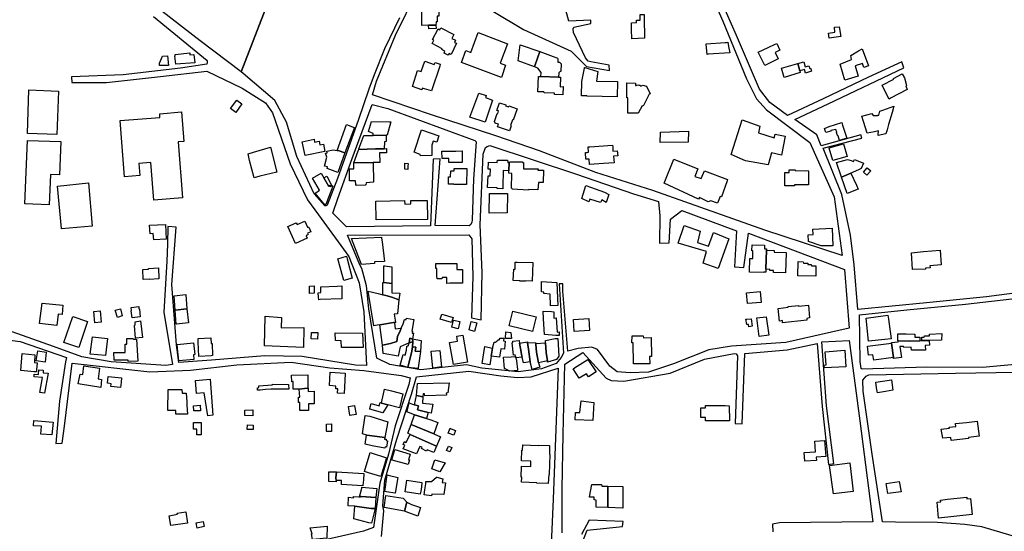
# Model space of a CAD drawing. Units: inches. Extents: x 299328 to 308743, y 4229858 to 4240392.
# Drawn here: x 303703 to 304359, y 4233077 to 4233418 of the extents above; entities that cross this region are included whole.
import ezdxf

# ---------------------------------------------------------------- set-up
doc = ezdxf.new("R2010")
doc.units = ezdxf.units.IN
doc.header["$MEASUREMENT"] = 0
doc.layers.add('block', color=7, linetype='Continuous')
doc.layers.add('build', color=12, linetype='Continuous')

msp = doc.modelspace()

# ---------------------------------------------------------------- linework, layer by layer
at = {"layer": 'block'}
for points in [[(303873.03, 4233442.45), (303850.05, 4233383.13), (303822.71, 4233403.68), (303797.18, 4233423.39)], [(303955.57, 4233418.98), (303945.63, 4233398.47), (303938.8, 4233381.14), (303935.14, 4233371.49), (303928.22, 4233351.2), (303914.16, 4233311.9), (303907.34, 4233294.13), (303906.56, 4233293.66), (303905.91, 4233293.72), (303898.81, 4233301.8), (303887.14, 4233326.59), (303880.39, 4233349.46), (303872.59, 4233363.9), (303851.49, 4233382.04), (303850.05, 4233383.13), (303873.03, 4233442.45)], [(304162.97, 4233435.33), (304171.03, 4233416.75), (304186.85, 4233378.35), (304193.48, 4233364.98), (304200.22, 4233357.65), (304229.08, 4233335.88), (304245.16, 4233299.84), (304250.61, 4233260.54), (304199.04, 4233277.49), (304124.29, 4233303.86), (304086.48, 4233316), (304048.79, 4233330.31), (304019.73, 4233340.45), (303976.88, 4233354.41), (303937.63, 4233367.8), (303940.15, 4233376.86), (303953.01, 4233407.54), (303967.31, 4233436.97)], [(304017.81, 4233423.59), (304038.29, 4233411.34), (304069.89, 4233396.92), (304080.27, 4233386.57), (304095.47, 4233383.92), (304095.38, 4233387.47), (304083.16, 4233389.69), (304081.32, 4233390.27), (304079.56, 4233392.48), (304071.47, 4233409.19), (304071.32, 4233411.65), (304071.63, 4233412.9), (304083.04, 4233415.29), (304083.02, 4233417.39), (304068.44, 4233416.79), (304064.04, 4233433.34)], [(304368.67, 4233235.93), (304346.79, 4233233.11), (304306.75, 4233229.07), (304260.98, 4233224.6), (304258.53, 4233254.43), (304256.14, 4233274.1), (304250.25, 4233301.27), (304237.91, 4233332.07), (304263.63, 4233338.77), (304262.99, 4233341.02), (304236.59, 4233333.84), (304233.66, 4233340.98), (304218.88, 4233351.34), (304241.23, 4233361.65), (304291.63, 4233385.66), (304290.32, 4233389.63), (304268.11, 4233379.4), (304237.82, 4233365.16), (304214.12, 4233353.87), (304202.34, 4233362.6), (304195.48, 4233371.61), (304180.07, 4233407.27), (304166.87, 4233437.73)], [(303791.77, 4233419.84), (303827.46, 4233390.72), (303827.43, 4233389.29), (303827.17, 4233388.26), (303809.62, 4233385.55), (303771.44, 4233381.03), (303736.95, 4233379.76), (303737.3, 4233375.92), (303760.36, 4233376.02), (303796.31, 4233380), (303827.15, 4233383.41), (303850.76, 4233372.23), (303866.35, 4233362.43), (303871.01, 4233355.63), (303882.68, 4233321.7), (303894.22, 4233297.72), (303901.62, 4233287.79), (303921.88, 4233259.94), (303928.78, 4233242.43), (303931.82, 4233223.14), (303933.63, 4233187.3), (303926.17, 4233187.44), (303890.65, 4233193.37), (303865.96, 4233193.8), (303830.3, 4233190.95), (303808.63, 4233189.4), (303806.99, 4233201.17), (303803.98, 4233241.39), (303806.74, 4233279.59), (303801.2, 4233279.9), (303801.07, 4233268.14), (303800.51, 4233256.82), (303798.6, 4233222.81), (303804.33, 4233188.07), (303799.97, 4233187.41), (303763.55, 4233189.83), (303744, 4233193.14), (303725.12, 4233199.92), (303697.43, 4233209.81)], [(304375.34, 4233188.83), (304344.08, 4233185.97), (304307.01, 4233186.24), (304263.89, 4233184.84), (304263.24, 4233185.34), (304262.53, 4233189.93), (304262.16, 4233220.99), (304293.57, 4233224.48), (304332.76, 4233228.19), (304369.41, 4233232.33)], [(303687.26, 4233205.34), (303702.93, 4233203.24), (303733.77, 4233192.76), (303733.11, 4233189.73), (303728.97, 4233163.45), (303726.56, 4233135.3), (303730.78, 4233135.44), (303732.36, 4233146.83), (303737.54, 4233188.94), (303789.31, 4233183.18), (303816.36, 4233184.24), (303847.26, 4233187.86), (303883.4, 4233189.59), (303909.22, 4233185.79), (303931.78, 4233183.92), (303956.64, 4233180.69), (303962.71, 4233179), (303961.84, 4233174.7), (303952.75, 4233147.14), (303948.25, 4233128.12), (303942.58, 4233108.84), (303938.3, 4233079.4), (303931.61, 4233076.91), (303895.49, 4233068.78)], [(304064, 4233075.7), (304063.96, 4233105.03), (304064.74, 4233141.53), (304065.79, 4233188.21), (304077.79, 4233195.97), (304093.17, 4233178.84), (304096.66, 4233177.4), (304105, 4233176.82), (304135.93, 4233182.3), (304158.76, 4233191.49), (304178.6, 4233195.38), (304179.84, 4233195.07), (304180.82, 4233193.72), (304179.28, 4233148.59), (304183.99, 4233148.5), (304185.62, 4233195.26), (304213.89, 4233197.66), (304233.96, 4233202.05), (304237.31, 4233160.09), (304241.36, 4233121.37), (304244.91, 4233121.9), (304240.03, 4233160.39), (304237.08, 4233203.02), (304255.16, 4233203.94), (304262.4, 4233150.41), (304270.88, 4233083.12), (304208.75, 4233082.36), (304204.16, 4233081.66), (304204.3, 4233076.55)], [(303943.49, 4233073.35), (303945.19, 4233090.45), (303944.4, 4233093.84), (303945.89, 4233110.99), (303953.91, 4233138.27), (303963.48, 4233168.13), (303966.89, 4233179.83), (304001.88, 4233183.5), (304023.14, 4233180.42), (304034.12, 4233179.4), (304043.35, 4233179.7), (304061.25, 4233185.51), (304057.94, 4233098.29), (304056.08, 4233057.99)], [(304393.84, 4233064.89), (304343.5, 4233079.77), (304332.34, 4233081.39), (304314.03, 4233082.62), (304285.99, 4233082.91), (304277.44, 4233083.1), (304270.51, 4233128.28), (304264.61, 4233170.12), (304264.27, 4233177.48), (304266.48, 4233180.11), (304268.25, 4233180.99), (304326, 4233182.3), (304366.58, 4233182.8)], [(304078.24, 4233071.42), (304080.69, 4233077.63), (304104.2, 4233079.93), (304104.53, 4233083.37), (304081.91, 4233084.16), (304076.88, 4233074.74)]]:
    msp.add_lwpolyline(points, dxfattribs=at)
for points in [[(303923.96, 4233325.2), (303937.43, 4233361.34), (303947.76, 4233358.61), (304005.69, 4233337.18), (304006.7, 4233336.37), (304004.84, 4233311.71), (304004.04, 4233284.25), (304003.67, 4233282.8), (304003.07, 4233281.3), (304002.09, 4233280.45), (303979.24, 4233280.74), (303982.77, 4233325.03), (303978.1, 4233324.9), (303976.2, 4233280.52), (303920.24, 4233279.74), (303911.1, 4233288.9), (303914.45, 4233298.63)], [(303940.43, 4233192.18), (303935.11, 4233225.05), (303933.64, 4233240.52), (303931.77, 4233247.06), (303930.47, 4233251.91), (303929.21, 4233254.32), (303920.91, 4233274.17), (304001.88, 4233274.44), (304003.84, 4233271.74), (304004.52, 4233246.66), (304003.56, 4233219.02), (304009.96, 4233217.73), (304010.57, 4233249.2), (304009.42, 4233281.13), (304011.43, 4233328.12), (304012.79, 4233332.62), (304014.09, 4233333.39), (304015.68, 4233333.98), (304073.61, 4233314.75), (304111.43, 4233301.84), (304128.07, 4233296.62), (304128.97, 4233287.14), (304128.85, 4233268.87), (304135.3, 4233269.11), (304136.11, 4233284.88), (304143.64, 4233290.68), (304180.07, 4233277.02), (304178.74, 4233253.12), (304185.03, 4233252.73), (304188.07, 4233275.54), (304252.03, 4233251.37), (304255.2, 4233212.21), (304213.01, 4233202.75), (304176.78, 4233200.27), (304161.62, 4233197.84), (304138.16, 4233188.37), (304121.56, 4233182.88), (304109.33, 4233182.46), (304100.57, 4233183.14), (304095.69, 4233186.92), (304087.49, 4233198.04), (304083.67, 4233199.45), (304074.65, 4233198.65), (304067.67, 4233196.79), (304064.5, 4233236.83), (304064.44, 4233241.8), (304062.01, 4233241.76), (304064.92, 4233195.5), (304063.3, 4233192.61), (304060.07, 4233188.58), (304050.14, 4233185.04), (304034.74, 4233183), (304010.4, 4233185.65), (304000.15, 4233187.82), (303969.74, 4233184.41), (303949.05, 4233188.01)]]:
    msp.add_lwpolyline(points, close=True, dxfattribs=at)
at = {"layer": 'build'}
for points in [[(303979.84, 4233414.12), (303974.98, 4233414.07), (303970.38, 4233414.02), (303970.39, 4233424.04), (303981.82, 4233424.19), (303981.78, 4233420.22), (303980.72, 4233420.17), (303980.7, 4233416.35), (303980.04, 4233416.31)], [(304110.28, 4233405.09), (304110.23, 4233411.31), (304110.22, 4233412.33), (304110.19, 4233415.71), (304113.5, 4233415.91), (304113.47, 4233417.42), (304116.03, 4233417.55), (304115.99, 4233421.27), (304118.49, 4233421.34), (304118.59, 4233415.26), (304118.73, 4233409.27), (304118.82, 4233405.41)], [(303979.84, 4233414.12), (303980.07, 4233411.84), (303975.06, 4233411.77), (303974.98, 4233414.07)], [(304248.6, 4233413.13), (304249.55, 4233406.62), (304241.93, 4233405.39), (304241.38, 4233408.88), (304245.73, 4233409.52), (304245.35, 4233412.76)], [(303988.04, 4233394.24), (303985.35, 4233395.57), (303985.82, 4233396.6), (303983.69, 4233397.87), (303983.91, 4233398.35), (303977.34, 4233401.84), (303978.43, 4233404.07), (303977.66, 4233404.57), (303981.25, 4233411.63), (303982.42, 4233411.07), (303983.05, 4233412.42), (303991.81, 4233407.94), (303990.43, 4233405.28), (303992.99, 4233404.06), (303992.31, 4233402.69), (303993.53, 4233402.12), (303989.92, 4233394.67), (303988.66, 4233395.33)], [(304026.18, 4233387.55), (304023.47, 4233379.23), (303996.87, 4233389.18), (303999.77, 4233397.37), (304003.08, 4233396.03), (304007.89, 4233409.25), (304027.51, 4233401.7), (304022.56, 4233388.93)], [(304049.18, 4233396.58), (304046.06, 4233387.79), (304045.45, 4233386.38), (304034.69, 4233390.35), (304036.05, 4233401.11)], [(304160.5, 4233394.71), (304159.93, 4233401.49), (304159.94, 4233401.64), (304172.53, 4233402.59), (304173.48, 4233402.67), (304174.32, 4233402.73), (304174.81, 4233400.02), (304175.6, 4233395.72), (304161.16, 4233394.76)], [(304198.95, 4233387.21), (304194.46, 4233396.09), (304201.21, 4233399.27), (304205.8, 4233401.44), (304206.93, 4233401.97), (304209.02, 4233397.43), (304205.97, 4233395.94), (304207.97, 4233391.66)], [(303795.64, 4233387.17), (303795.58, 4233388.93), (303797.56, 4233393.52), (303801.05, 4233393.81), (303801.64, 4233387.31)], [(303806.52, 4233388.06), (303805.82, 4233393.51), (303806.19, 4233393.61), (303806.14, 4233394.55), (303815.81, 4233395.62), (303815.89, 4233394.36), (303818.61, 4233394.68), (303819.14, 4233388.99)], [(304049.18, 4233396.58), (304058.01, 4233393.36), (304060.48, 4233392.41), (304060.75, 4233392.18), (304061, 4233391.8), (304061.06, 4233389.46), (304062.25, 4233389.42), (304063.21, 4233388.49), (304063.05, 4233383.22), (304062.53, 4233383.25), (304061.78, 4233382.5), (304061.59, 4233379.51), (304049.69, 4233379.89), (304049.89, 4233382.58), (304047.8, 4233385.53), (304045.45, 4233386.38), (304046.06, 4233387.79)], [(304252.35, 4233377.44), (304249.12, 4233388.21), (304256.83, 4233391.27), (304256.21, 4233393.98), (304261.35, 4233397.08), (304263.88, 4233398.38), (304268.01, 4233387.11), (304264.9, 4233386.02), (304264.15, 4233388.67), (304259.27, 4233387.07), (304261.21, 4233380.15)], [(303972.55, 4233390.08), (303978.72, 4233387.9), (303979.33, 4233389.19), (303982.67, 4233388.07), (303982.4, 4233386.94), (303976.88, 4233370.31), (303970.76, 4233372.06), (303970.5, 4233371.04), (303964.35, 4233373.32), (303967.62, 4233384), (303969.95, 4233383.24)], [(304220.95, 4233388.65), (304222.32, 4233383.78), (304222.65, 4233382.6), (304211.85, 4233379.29), (304210.15, 4233385.49)], [(304220.95, 4233388.65), (304224.88, 4233389.83), (304225.93, 4233386.37), (304228.42, 4233387.07), (304229.06, 4233385.17), (304229.56, 4233385.38), (304230.07, 4233383.6), (304229.43, 4233383.36), (304226.18, 4233382.24), (304225.38, 4233384.67), (304222.32, 4233383.78)], [(304061.59, 4233379.51), (304062.83, 4233379.47), (304062.68, 4233373.09), (304064.63, 4233373.22), (304064.49, 4233367.77), (304058.78, 4233368.01), (304058.77, 4233368.93), (304051.91, 4233369.1), (304051.84, 4233369.75), (304047.81, 4233369.78), (304048.22, 4233379.94), (304049.69, 4233379.89)], [(304100.52, 4233366.33), (304080.52, 4233366.77), (304080.38, 4233366.99), (304076.85, 4233367.02), (304077.04, 4233376.53), (304078.85, 4233385.52), (304078.95, 4233386.03), (304079.05, 4233386), (304087.83, 4233383.3), (304086.8, 4233376.76), (304100.79, 4233376.63)], [(304281.82, 4233364.86), (304278.24, 4233371.8), (304277.23, 4233374.17), (304284.99, 4233378.13), (304284.72, 4233378.65), (304290.56, 4233381.71), (304292.05, 4233379.14), (304293.46, 4233373.99), (304293.01, 4233373.74), (304293.79, 4233371.26), (304282.78, 4233365.42)], [(304114.62, 4233355.55), (304107.63, 4233355.59), (304107.65, 4233365.78), (304106.95, 4233365.75), (304107.07, 4233374.29), (304107.13, 4233375.78), (304112.82, 4233375.56), (304112.9, 4233373.89), (304113.17, 4233374), (304113.66, 4233374.2), (304114.31, 4233374.31), (304115.05, 4233374.25), (304115.63, 4233374.11), (304116.38, 4233373.42), (304117.77, 4233374.17), (304120.07, 4233373.4), (304122.52, 4233368.49), (304122.04, 4233368.24), (304117.94, 4233360.25), (304117.21, 4233360.36)], [(303727.21, 4233341.18), (303707.61, 4233342.06), (303708.56, 4233370.97), (303728.3, 4233370.28)], [(304012.57, 4233349.43), (304002.5, 4233352.95), (304008.47, 4233368.9), (304013.31, 4233367.29), (304012.9, 4233365.87), (304017.61, 4233364.16)], [(303846.6, 4233355.87), (303843.04, 4233358.62), (303847.27, 4233364.2), (303850.55, 4233361.72)], [(304028.83, 4233343.7), (304020.93, 4233346.4), (304021.49, 4233348.2), (304019.43, 4233348.88), (304018.87, 4233349.95), (304020.62, 4233355.25), (304021.1, 4233355.3), (304021.52, 4233356.96), (304020.54, 4233357.3), (304022.3, 4233362.34), (304026.46, 4233361.06), (304026.26, 4233360.4), (304028.18, 4233359.72), (304028.33, 4233360.36), (304033.94, 4233358.36), (304031.4, 4233350.88), (304030.83, 4233351.05), (304029.51, 4233347.25), (304029.97, 4233347.14)], [(304274.42, 4233340.53), (304274.55, 4233341.36), (304274.76, 4233343.71), (304271.98, 4233343.16), (304267.08, 4233342.19), (304264.73, 4233350.02), (304263.61, 4233353.42), (304270.39, 4233355.35), (304271.12, 4233353.85), (304274.11, 4233353.94), (304274.24, 4233354.25), (304275.01, 4233354.16), (304275.73, 4233356.92), (304277.59, 4233357.46), (304284.98, 4233360.19), (304283.76, 4233355.85), (304281.44, 4233347.9), (304280.43, 4233344.45), (304279.63, 4233341.68)], [(303792, 4233297.42), (303789.98, 4233322.71), (303781.99, 4233321.97), (303782.6, 4233313.86), (303772.42, 4233313.02), (303769.48, 4233350.52), (303795.99, 4233352.62), (303795.79, 4233355.05), (303810.25, 4233356.38), (303811.82, 4233336.7), (303808.05, 4233336.36), (303811.07, 4233298.98)], [(303919.23, 4233328.99), (303914.65, 4233330.59), (303913.96, 4233330.7), (303916, 4233336.25), (303920.28, 4233347.92), (303925.43, 4233345.99), (303925.49, 4233345.97)], [(303946.71, 4233340.74), (303938.06, 4233340.68), (303937.98, 4233342.05), (303934.82, 4233343.34), (303936.91, 4233350.03), (303948.85, 4233349.84), (303949.81, 4233349.81), (303947.31, 4233340.82)], [(304201.26, 4233321.15), (304186.04, 4233323.77), (304176.48, 4233327.88), (304183.85, 4233350.96), (304195.6, 4233346.79), (304194.67, 4233342.49), (304205.13, 4233339.01), (304205.94, 4233341.6), (304212.55, 4233340.08), (304210.02, 4233327.46), (304203.43, 4233329.17)], [(304248.79, 4233337.36), (304247.87, 4233340.43), (304247.31, 4233340.58), (304246.75, 4233342.65), (304246.88, 4233342.94), (304246.4, 4233344.63), (304242.89, 4233343.98), (304243.03, 4233343.47), (304239.59, 4233342.6), (304238.82, 4233345.28), (304241.79, 4233346.54), (304250.3, 4233349.3), (304250.76, 4233347.51), (304253.53, 4233338.77)], [(303946.71, 4233340.74), (303946.61, 4233336.54), (303945.52, 4233336.44), (303945.4, 4233331.81), (303942.27, 4233331.73), (303939.57, 4233331.66), (303928.45, 4233331.36), (303928.55, 4233331.63), (303931.88, 4233340.63), (303938.06, 4233340.68)], [(303969.58, 4233327.02), (303969.43, 4233328), (303965.25, 4233329.45), (303970.3, 4233344.37), (303981.85, 4233340.41), (303980.55, 4233336.09), (303978.02, 4233336.92), (303977.04, 4233334.12), (303977.14, 4233330.2), (303977.22, 4233327.29)], [(304129.35, 4233335.9), (304129.43, 4233342.95), (304148.16, 4233343.42), (304147.88, 4233336.07)], [(303722.26, 4233294.38), (303705.85, 4233295.04), (303707.66, 4233337.32), (303729.85, 4233336.55), (303728.99, 4233314.33), (303723.03, 4233314.52)], [(303892.64, 4233327.2), (303890.68, 4233336.43), (303898.7, 4233338.11), (303898.99, 4233336.18), (303902.1, 4233336.81), (303902.49, 4233334.39), (303904.84, 4233334.89), (303905.86, 4233329.87)], [(304082.17, 4233321.26), (304081.88, 4233324.85), (304079.78, 4233324.85), (304079.48, 4233329.25), (304080.55, 4233329.36), (304081.48, 4233329.46), (304081.3, 4233332.96), (304082.5, 4233333.04), (304097.52, 4233334.07), (304097.62, 4233332.84), (304097.83, 4233330.16), (304100.69, 4233330.37), (304101.11, 4233327.17), (304098.21, 4233326.74), (304098.58, 4233322.51), (304091.41, 4233321.96)], [(304244.21, 4233324.05), (304241.89, 4233332.19), (304241.84, 4233332.35), (304251.51, 4233335.17), (304253.8, 4233326.67)], [(303858.69, 4233312.47), (303855.56, 4233324), (303854.7, 4233328.45), (303858.32, 4233329.61), (303869.53, 4233332.75), (303873.91, 4233316.24), (303862.43, 4233313.48)], [(303919.23, 4233328.99), (303914.58, 4233316.03), (303907.28, 4233318.68), (303907.62, 4233319.78), (303905.69, 4233320.25), (303907.09, 4233326.12), (303906.32, 4233328.85), (303907.48, 4233328.99), (303907.23, 4233330.08), (303911.42, 4233331.11), (303913.96, 4233330.7), (303914.65, 4233330.59)], [(303945.4, 4233331.81), (303946.84, 4233331.85), (303946.84, 4233329.07), (303942.32, 4233329.07), (303942.44, 4233322.57), (303939.77, 4233322.55), (303939.41, 4233322.55), (303938.01, 4233322.56), (303925.16, 4233322.39), (303928.1, 4233330.41), (303928.45, 4233331.36), (303939.57, 4233331.66), (303942.27, 4233331.73)], [(303993.34, 4233322.67), (303988.38, 4233322.7), (303988.34, 4233325.28), (303983.95, 4233325.31), (303983.84, 4233330.24), (303993.09, 4233330.21), (303997.29, 4233330.31), (303997.3, 4233322.68)], [(303938.01, 4233322.56), (303938.23, 4233309.51), (303933.36, 4233309.17), (303933.18, 4233307.83), (303932.74, 4233307.41), (303926.85, 4233307.36), (303926.38, 4233307.87), (303926.23, 4233310.48), (303922.27, 4233310.31), (303922.19, 4233318.3), (303925.18, 4233318.32), (303925.1, 4233322.22), (303925.16, 4233322.39)], [(303961.24, 4233318.02), (303959.11, 4233318.07), (303959.15, 4233322.12), (303961.34, 4233322), (303961.19, 4233320.19)], [(304028.75, 4233322.61), (304028.38, 4233316.97), (304024.68, 4233317.22), (304024.38, 4233306.6), (304024.37, 4233305.15), (304020.62, 4233305.3), (304020.57, 4233305.68), (304014.29, 4233305.88), (304014.58, 4233313.76), (304015.93, 4233313.73), (304016.13, 4233318.1), (304014.6, 4233318.14), (304014.77, 4233322.86), (304020.68, 4233322.64), (304020.77, 4233324.25), (304027.64, 4233324.14), (304027.68, 4233322.53)], [(304028.75, 4233322.61), (304028.79, 4233323.06), (304037.49, 4233323.01), (304037.49, 4233322.66), (304038.13, 4233322.72), (304038.14, 4233318.51), (304047.94, 4233318.3), (304047.85, 4233317.5), (304051.6, 4233317.56), (304051.39, 4233309.3), (304048.12, 4233309.4), (304047.85, 4233304.43), (304041.69, 4233304.62), (304041.64, 4233304.27), (304030.56, 4233304.76), (304030.51, 4233305.5), (304030.19, 4233305.51), (304030.46, 4233315.39), (304028.32, 4233315.42), (304028.38, 4233316.97)], [(304138.29, 4233324.9), (304154.36, 4233318.51), (304152.34, 4233313.38), (304156.48, 4233311.93), (304158.83, 4233317.11), (304174.15, 4233311.36), (304173.91, 4233310.43), (304170.1, 4233299.72), (304169.18, 4233299.96), (304167.45, 4233295.43), (304163.03, 4233297.14), (304161.21, 4233296.35), (304155.46, 4233299.21), (304154.89, 4233298.23), (304131.89, 4233308.83)], [(304256.35, 4233315.55), (304250.15, 4233312.88), (304246.77, 4233322.54), (304254.01, 4233324.73), (304256.48, 4233323.86), (304258.09, 4233323.22), (304258.75, 4233324.57), (304264.84, 4233322.26), (304263.25, 4233318.52), (304261.32, 4233317.78), (304257.81, 4233316.24), (304257, 4233315.83)], [(303910.3, 4233307.6), (303911.23, 4233306.96), (303906.6, 4233294.67), (303905.52, 4233294.73), (303899.41, 4233302.11), (303899.94, 4233302.5), (303902.21, 4233304.18), (303897.53, 4233312.21), (303903.28, 4233315.52), (303905.11, 4233312.41), (303908.54, 4233306.6), (303908.89, 4233307.24), (303909.96, 4233306.55)], [(304000.15, 4233307.87), (303992, 4233307.87), (303991.86, 4233308.23), (303988.25, 4233308.27), (303988.32, 4233313.03), (303989.65, 4233312.96), (303989.73, 4233317.11), (303992.07, 4233317.12), (303992.09, 4233318.72), (304000.34, 4233318.72)], [(304218.68, 4233307.03), (304212.41, 4233307.11), (304212.22, 4233316.04), (304215.26, 4233316.06), (304215.17, 4233317.75), (304219.26, 4233317.71), (304219.26, 4233317.19), (304226.09, 4233317.18), (304227.82, 4233317.23), (304228.14, 4233316.85), (304228.17, 4233312.76), (304228.05, 4233307.65), (304218.68, 4233307.63)], [(304256.35, 4233315.55), (304259.99, 4233307.47), (304261.14, 4233304.92), (304253.93, 4233301.91), (304250.15, 4233312.88)], [(304266.87, 4233314.09), (304264.69, 4233316.07), (304267.27, 4233319), (304269.54, 4233317.13)], [(303730.42, 4233278.38), (303730.4, 4233278.58), (303727.77, 4233306.89), (303748.32, 4233309.15), (303750.84, 4233280.13)], [(303910.3, 4233307.6), (303909.96, 4233306.55), (303908.89, 4233307.24), (303908.54, 4233306.6), (303905.11, 4233312.41), (303907.09, 4233313.53)], [(304015.38, 4233288.93), (304015.65, 4233302), (304027.54, 4233301.94), (304027.33, 4233288.97)], [(304079.78, 4233307.2), (304092.21, 4233302.83), (304095.07, 4233301.24), (304093.35, 4233296.07), (304090.5, 4233297.66), (304089.6, 4233295.88), (304082.39, 4233298.21), (304081.7, 4233296.39), (304077.13, 4233298.55)], [(303940.13, 4233284.45), (303939.79, 4233296.92), (303959, 4233297.28), (303959.04, 4233294.96), (303963.08, 4233295.01), (303963.08, 4233297.2), (303974.12, 4233297.35), (303974.28, 4233284.65)], [(303791.83, 4233271.11), (303791.49, 4233275.29), (303789.36, 4233275.15), (303788.99, 4233280.94), (303799.59, 4233281.37), (303800.04, 4233271.44)], [(303886.24, 4233268.54), (303881.13, 4233279.92), (303886.74, 4233282.42), (303887.4, 4233281.19), (303892.45, 4233283.5), (303894.33, 4233279.47), (303895.07, 4233279.62), (303896.6, 4233276.5), (303894.24, 4233275.59), (303894.74, 4233274.57), (303893.36, 4233273.85), (303894.13, 4233272.16)], [(304164.72, 4233276.06), (304174.94, 4233271.8), (304167.98, 4233251.87), (304157.87, 4233255.48), (304160.19, 4233263.32), (304141.35, 4233268.95), (304145.19, 4233280.62), (304156.02, 4233276.91), (304154.18, 4233269.41), (304161.47, 4233266.96)], [(304236.52, 4233267.09), (304228.07, 4233270.02), (304227.91, 4233274.5), (304231.18, 4233274.7), (304230.93, 4233278.2), (304243.96, 4233278.77), (304244.27, 4233267.1)], [(303930.19, 4233254.63), (303923.5, 4233272.03), (303943.54, 4233272.88), (303943.62, 4233272.22), (303943.93, 4233269.65), (303945.54, 4233256.53), (303938.93, 4233256.49), (303938.85, 4233255.28)], [(304200.17, 4233264.11), (304199.73, 4233251.5), (304199.63, 4233249.55), (304198.26, 4233249.59), (304198.23, 4233249.26), (304188.77, 4233249.63), (304189.1, 4233258.74), (304190.97, 4233258.73), (304191.06, 4233263.72), (304190.32, 4233263.72), (304190.46, 4233267.65), (304198.85, 4233267.46), (304198.84, 4233265.14), (304200.18, 4233265.07)], [(304200.17, 4233264.11), (304205.13, 4233263.88), (304205.14, 4233262.93), (304213.21, 4233262.63), (304212.66, 4233249.11), (304204.81, 4233249.31), (304204.84, 4233250.73), (304202.33, 4233250.71), (304202.4, 4233251.3), (304199.73, 4233251.5)], [(304297.43, 4233251.21), (304296.75, 4233262.52), (304304.78, 4233263.21), (304315.87, 4233264.09), (304316.55, 4233254.46), (304308.89, 4233253.8), (304309.06, 4233252.35), (304306.01, 4233252.1), (304305.95, 4233251.62)], [(303918.43, 4233243.96), (303914.97, 4233256.84), (303914.54, 4233258.45), (303920.18, 4233260.2), (303920.67, 4233258.37), (303924.13, 4233245.49)], [(303987.12, 4233242.06), (303987.01, 4233246.05), (303983.9, 4233246.08), (303983.83, 4233245.03), (303981.03, 4233244.99), (303980.77, 4233245.07), (303980.57, 4233245.31), (303980.49, 4233246.77), (303980.47, 4233251.92), (303979.83, 4233251.89), (303979.85, 4233255.21), (303993.67, 4233255.35), (303993.68, 4233251.28), (303997.53, 4233251.3), (303997.59, 4233242.14), (303989.1, 4233242.12)], [(304035.7, 4233243.44), (304035.68, 4233243.85), (304031.25, 4233243.93), (304031.68, 4233251.47), (304032.57, 4233251.51), (304032.71, 4233256.13), (304034.09, 4233256.11), (304044.37, 4233256), (304043.95, 4233243.59), (304039.51, 4233243.84), (304039.45, 4233243.46)], [(304232.99, 4233246.89), (304221.08, 4233247), (304221.25, 4233256.58), (304224.53, 4233256.44), (304224.67, 4233255.57), (304227.55, 4233255.6), (304227.61, 4233254.71), (304229.97, 4233254.7), (304230.02, 4233253.79), (304233, 4233253.75)], [(303788.82, 4233244.58), (303788.81, 4233244.9), (303784.84, 4233244.63), (303784.49, 4233251.31), (303788.25, 4233251.62), (303788.23, 4233251.93), (303794.94, 4233252.36), (303795.3, 4233245.03)], [(303945.18, 4233242.64), (303945.14, 4233253.64), (303945.89, 4233253.65), (303950.42, 4233253.11), (303950.48, 4233241.97)], [(303950.48, 4233241.97), (303950.51, 4233235.67), (303955.76, 4233235.52), (303955.23, 4233231.02), (303950.4, 4233232.81), (303946.54, 4233233.93), (303944.41, 4233234.51), (303944.42, 4233242.56), (303945.18, 4233242.64)], [(304056.19, 4233227.12), (304055.9, 4233234.8), (304051.76, 4233235.25), (304051.69, 4233236.24), (304050.11, 4233236.36), (304050.13, 4233238.03), (304050.19, 4233243.32), (304060.51, 4233242.54), (304061.15, 4233227.22)], [(303895.53, 4233235.26), (303895.53, 4233235.74), (303895.53, 4233240.26), (303898.68, 4233240.31), (303898.68, 4233235.52)], [(303901.76, 4233231.19), (303901.64, 4233232.86), (303901.44, 4233235.76), (303903.1, 4233235.9), (303903.06, 4233239.72), (303913.94, 4233240.21), (303917.05, 4233240.35), (303917.11, 4233235.59), (303917.21, 4233231.77), (303902.63, 4233231.22)], [(303955.23, 4233231.02), (303954.27, 4233221.65), (303952.13, 4233221.51), (303952.81, 4233216.29), (303942.49, 4233214.48), (303940.59, 4233214.15), (303938.55, 4233213.79), (303934.73, 4233236.89), (303941.29, 4233235.35), (303944.41, 4233234.51), (303946.54, 4233233.93), (303950.4, 4233232.81)], [(304187.41, 4233228.72), (304186.78, 4233235.74), (304195.9, 4233236.65), (304196.47, 4233229.41)], [(303727.28, 4233213.93), (303715.77, 4233215.23), (303717.43, 4233228.8), (303731.3, 4233227.45), (303730.81, 4233221.39), (303728.13, 4233221.49)], [(303813.93, 4233225.09), (303806.04, 4233224.23), (303805.46, 4233233.84), (303813.13, 4233234.72)], [(303752.6, 4233215.86), (303751.98, 4233223.29), (303756.04, 4233223.82), (303756.89, 4233216.1)], [(303767.63, 4233219.21), (303766.05, 4233224.24), (303769.68, 4233225.15), (303770.87, 4233220.32)], [(303777.46, 4233219.1), (303776.71, 4233223.72), (303777.03, 4233223.82), (303776.89, 4233226.08), (303781.85, 4233226.68), (303781.97, 4233225.06), (303782.39, 4233224.8), (303782.73, 4233219.72)], [(303813.93, 4233225.09), (303815.1, 4233215.8), (303806.89, 4233214.88), (303806.84, 4233214.87), (303806.04, 4233224.23)], [(304044.11, 4233210.07), (304028.64, 4233213.77), (304031.03, 4233223.58), (304046.56, 4233219.86)], [(304059.69, 4233207.29), (304052.24, 4233207.99), (304051.59, 4233218.52), (304051.28, 4233223.53), (304056.95, 4233223.2), (304058.3, 4233222.99), (304058.34, 4233218.89), (304059.91, 4233219.01), (304060.55, 4233209.63), (304062.04, 4233209.78), (304061.99, 4233207.3)], [(304210.85, 4233215.74), (304210.82, 4233217.2), (304208.8, 4233216.94), (304207.96, 4233225.42), (304214.59, 4233226.13), (304214.52, 4233226.65), (304221.4, 4233227.37), (304221.45, 4233226.84), (304228.01, 4233227.61), (304228.82, 4233219.01), (304226.91, 4233218.72), (304227.07, 4233217.5)], [(303741.98, 4233199.28), (303732.02, 4233202.58), (303737.93, 4233220), (303747.75, 4233216.75)], [(303779.78, 4233205.43), (303778.93, 4233214.08), (303779.45, 4233214.36), (303779.36, 4233216.51), (303783.06, 4233217), (303784.39, 4233205.89)], [(303876.65, 4233212.34), (303891.88, 4233212.56), (303891.52, 4233199.21), (303865.64, 4233200.34), (303865.99, 4233220.17), (303877.04, 4233219.41)], [(303942.49, 4233214.48), (303952.81, 4233216.29), (303952.88, 4233216), (303952.18, 4233215.83), (303952.75, 4233211.65), (303956.78, 4233212.11), (303956.12, 4233210.39), (303954.34, 4233206.74), (303953.78, 4233203.35), (303949.68, 4233201.9), (303944.21, 4233200.96)], [(303964.3, 4233205.09), (303962.42, 4233205.5), (303961.92, 4233202.45), (303956.1, 4233199.78), (303954.75, 4233193.63), (303944.6, 4233195.37), (303944.21, 4233200.96), (303949.68, 4233201.9), (303953.78, 4233203.35), (303954.34, 4233206.74), (303956.12, 4233210.39), (303956.78, 4233212.11), (303957.94, 4233215.16), (303959.02, 4233218.05), (303959.95, 4233217.93), (303960.15, 4233218.88), (303965.12, 4233218.04), (303963.74, 4233210.12), (303964.17, 4233209.97), (303964.07, 4233208.95), (303965, 4233208.78)], [(303990.23, 4233215.91), (303982.68, 4233218.31), (303983.82, 4233221.49), (303991.31, 4233219.35)], [(303994.7, 4233211.81), (303990.46, 4233212.82), (303991.51, 4233217.59), (303995.83, 4233216.56)], [(304005.64, 4233209.92), (304002.04, 4233211), (304003.3, 4233216.64), (304007.01, 4233215.77)], [(304071.96, 4233210.01), (304071.49, 4233218.05), (304081.63, 4233218.73), (304082.14, 4233210.61)], [(304188.28, 4233213.17), (304188.03, 4233214.68), (304187.07, 4233214.56), (304186.97, 4233214.55), (304186.45, 4233218.16), (304187, 4233218.21), (304189.84, 4233218.44), (304190.49, 4233213.55)], [(304195.26, 4233206.57), (304193.72, 4233218.99), (304199.95, 4233219.86), (304201.67, 4233207.43)], [(304268.15, 4233203.45), (304266.56, 4233218.96), (304280.99, 4233220.91), (304281.38, 4233218.13), (304283.2, 4233205.19), (304278.87, 4233204.69)], [(303900.95, 4233204.95), (303896.83, 4233205.1), (303897.03, 4233209.4), (303901.2, 4233209.24)], [(304026.14, 4233205.34), (304026.44, 4233209.69), (304029.66, 4233209.3), (304030.12, 4233205.35)], [(303759.73, 4233193.92), (303749.52, 4233194.76), (303750.99, 4233206.34), (303760.98, 4233205.37)], [(303774.83, 4233189.95), (303774.81, 4233190.77), (303765.46, 4233190.8), (303765.45, 4233191.07), (303765.23, 4233195.99), (303772.74, 4233196.07), (303772.85, 4233201.51), (303773.82, 4233201.6), (303773.96, 4233205.28), (303778.1, 4233205.4), (303778.26, 4233204.82), (303780.37, 4233204.86), (303781.31, 4233190.19)], [(303821.95, 4233193.35), (303821.54, 4233203.06), (303821.44, 4233205.41), (303829.78, 4233205.73), (303829.99, 4233201.97), (303830.71, 4233201.98), (303831.01, 4233193.88), (303829.99, 4233193.82)], [(303931.36, 4233199.39), (303916.9, 4233199.39), (303916.71, 4233203.84), (303912.95, 4233203.96), (303912.7, 4233208.98), (303930.92, 4233208.93)], [(303964.54, 4233203.07), (303964.15, 4233199.79), (303963.8, 4233196.87), (303961.05, 4233186), (303955.97, 4233187.64), (303958.01, 4233194.72), (303959.32, 4233194.2), (303960.2, 4233197.56), (303960.46, 4233200.22), (303961.34, 4233200.38), (303961.92, 4233202.45)], [(303964.3, 4233205.09), (303964.54, 4233203.07), (303961.92, 4233202.45), (303962.42, 4233205.5)], [(303964.3, 4233205.09), (303970.05, 4233203.99), (303969.47, 4233196.54), (303965.97, 4233196.76), (303966.36, 4233199.58), (303964.15, 4233199.79), (303964.54, 4233203.07)], [(303991.5, 4233187.97), (303989, 4233202.68), (303994.31, 4233203.43), (303993.79, 4233206.86), (303997.81, 4233207.56), (304000.82, 4233189.64)], [(304017.64, 4233198.89), (304018.74, 4233202.93), (304019.6, 4233202.79), (304019.71, 4233203.13), (304020.49, 4233203.59), (304021.36, 4233204.53), (304021.91, 4233204.46), (304022.7, 4233205.6), (304025.15, 4233205.49), (304024.84, 4233203.66), (304025.99, 4233203.59), (304025.62, 4233198.21), (304023.02, 4233198.52), (304022.2, 4233192.92), (304016.72, 4233193.45)], [(304035.54, 4233202.22), (304036.58, 4233196.19), (304036.93, 4233194.73), (304037.28, 4233192.92), (304033.18, 4233192.41), (304032.97, 4233193.38), (304032.75, 4233194.41), (304031.48, 4233194.29), (304030.61, 4233202.5), (304031.2, 4233202.63), (304031.17, 4233203.54), (304035.21, 4233203.87)], [(304040.97, 4233202.32), (304041.52, 4233198.28), (304042.65, 4233189.83), (304038.14, 4233189.15), (304037.28, 4233192.92), (304036.93, 4233194.73), (304036.58, 4233196.19), (304035.54, 4233202.22), (304040.87, 4233203.1)], [(304046.4, 4233201.9), (304046.74, 4233198.21), (304047.06, 4233194.81), (304047.25, 4233193.84), (304048.21, 4233189.06), (304049.15, 4233186.16), (304043.92, 4233184.73), (304042.65, 4233189.83), (304041.52, 4233198.28), (304040.97, 4233202.32), (304046.24, 4233202.72)], [(304054.08, 4233190.4), (304053.31, 4233195.88), (304052.96, 4233202.42), (304052.87, 4233204.06), (304059.29, 4233205.4), (304061.02, 4233205.3), (304061.76, 4233193.61), (304060.24, 4233191.31), (304054.21, 4233189.51)], [(304122.34, 4233188.49), (304111.51, 4233188.52), (304111.27, 4233202.4), (304110.45, 4233202.49), (304110.5, 4233207.06), (304117.98, 4233207.12), (304118.16, 4233205.85), (304123.19, 4233205.88), (304123.53, 4233193.27), (304122.23, 4233193.28)], [(304303.61, 4233203.87), (304303.92, 4233203.88), (304308.59, 4233203.97), (304308.8, 4233200.93), (304305.91, 4233200.64), (304306.06, 4233197.61), (304296.76, 4233197.51), (304296.5, 4233199.5), (304291.52, 4233199.35), (304291.4, 4233199.95), (304289.05, 4233200.01), (304289.95, 4233192.54), (304284.69, 4233191.88), (304284.62, 4233192.61), (304283.45, 4233202.18), (304283.45, 4233202.6), (304287.93, 4233203.16), (304288.11, 4233203.68), (304295.3, 4233203.56), (304302.2, 4233203.82)], [(304288.11, 4233203.68), (304287.66, 4233203.79), (304287.64, 4233208.42), (304293.15, 4233208.44), (304298.94, 4233208.31), (304299.01, 4233206.17), (304302.24, 4233206.27), (304302.2, 4233203.82), (304295.3, 4233203.56)], [(304303.61, 4233203.87), (304303.68, 4233206.27), (304305.17, 4233206.29), (304305.32, 4233207.01), (304308.65, 4233207.1), (304308.74, 4233208.2), (304316.85, 4233208.57), (304316.82, 4233204.23), (304308.67, 4233203.97), (304308.59, 4233203.97), (304303.92, 4233203.88)], [(303719.38, 4233189.62), (303713.56, 4233190.41), (303714.5, 4233197), (303720.05, 4233196.23)], [(303808.52, 4233190.33), (303807.88, 4233196.42), (303807.38, 4233201.21), (303818.3, 4233202.51), (303819.14, 4233194.63), (303818.28, 4233194.42), (303818.62, 4233191.38)], [(303969.47, 4233196.54), (303968.07, 4233185.7), (303968.03, 4233185.36), (303961.05, 4233186), (303963.8, 4233196.87), (303964.15, 4233199.79), (303966.36, 4233199.58), (303965.97, 4233196.76)], [(303977.68, 4233185.45), (303976.63, 4233196.96), (303982.35, 4233197.33), (303983.55, 4233186.32)], [(304017.64, 4233198.89), (304016.72, 4233193.45), (304015.87, 4233187.78), (304010.58, 4233188.76), (304012.41, 4233199.9)], [(304052.96, 4233202.42), (304053.31, 4233195.88), (304054.08, 4233190.4), (304048.21, 4233189.06), (304047.25, 4233193.84), (304047.06, 4233194.81), (304046.74, 4233198.21), (304046.4, 4233201.9)], [(304238.68, 4233185.73), (304238.61, 4233187.63), (304239.79, 4233187.71), (304239.24, 4233196.52), (304252.26, 4233197.46), (304252.98, 4233186.44)], [(304284.62, 4233192.61), (304271.62, 4233190.93), (304271.04, 4233194.53), (304268.16, 4233194.22), (304267.5, 4233200.3), (304283.45, 4233202.18)], [(303713.72, 4233183.04), (303712.27, 4233183.17), (303703.19, 4233183.96), (303704.09, 4233195.32), (303712.6, 4233194.51), (303712.39, 4233189.23), (303714.06, 4233189.06), (303713.79, 4233184.33)], [(304032.97, 4233193.38), (304033.18, 4233192.41), (304033.63, 4233190.36), (304034.12, 4233184.66), (304034.18, 4233184.02), (304029.16, 4233183.61), (304029.01, 4233183.62), (304025.5, 4233185.24), (304024.92, 4233192.95), (304030, 4233193.11)], [(304075.31, 4233178.81), (304071.23, 4233185.15), (304072.29, 4233185.79), (304081.11, 4233191.33), (304086.62, 4233183.1), (304081.4, 4233179.82), (304080.19, 4233181.72)], [(303719.12, 4233168.91), (303716.01, 4233169.24), (303717.63, 4233179.42), (303712.11, 4233179.77), (303712.19, 4233181.57), (303715.03, 4233181.32), (303715.19, 4233184.32), (303718.14, 4233184.31), (303718.14, 4233182.53), (303721.59, 4233182.25)], [(303756.65, 4233172.68), (303742.71, 4233174.81), (303741.58, 4233175.05), (303742.78, 4233181.52), (303744.67, 4233181.21), (303745.27, 4233187), (303755.77, 4233185.57), (303754.82, 4233178.33), (303756.99, 4233178.09)], [(303918.64, 4233168.58), (303914.27, 4233168.86), (303914.43, 4233171.66), (303913.15, 4233171.71), (303913.25, 4233173.58), (303909.04, 4233173.97), (303909.4, 4233182.96), (303919.39, 4233182.22), (303919.37, 4233181.82)], [(303769.69, 4233172.74), (303763.28, 4233173.27), (303763.5, 4233175.13), (303761.41, 4233175.45), (303760.93, 4233175.52), (303761.46, 4233180.09), (303770.41, 4233179.19), (303770.09, 4233176.21)], [(303827.92, 4233153.86), (303825.45, 4233169.15), (303820.37, 4233168.69), (303819.65, 4233177.22), (303829.42, 4233178.11), (303831.19, 4233154.16)], [(303894.55, 4233172.23), (303892.32, 4233172.04), (303888.72, 4233171.64), (303884.76, 4233171.59), (303884.79, 4233176.61), (303883.77, 4233176.5), (303883.67, 4233180.78), (303894.4, 4233181.02), (303894.49, 4233175.65)], [(304273.99, 4233169.11), (304273.51, 4233172.49), (304272.98, 4233176.19), (304283.31, 4233177.78), (304284.39, 4233170.78), (304279.4, 4233169.98)], [(303806.63, 4233154.88), (303806.6, 4233157.3), (303801.13, 4233157.31), (303801.41, 4233171.42), (303810.61, 4233171.39), (303810.68, 4233168.83), (303813.51, 4233168.85), (303813.8, 4233163.2), (303813.92, 4233160.83), (303814.26, 4233154.92), (303808.59, 4233154.89)], [(303860.96, 4233170.91), (303860.88, 4233172.5), (303861.8, 4233172.59), (303861.78, 4233173.76), (303864.75, 4233173.95), (303871, 4233174.35), (303870.98, 4233174.8), (303881.62, 4233174.75), (303881.76, 4233171.55), (303873.62, 4233171.59), (303869.92, 4233171.61), (303866.38, 4233171.24), (303862.72, 4233170.96)], [(303894.55, 4233172.23), (303894.69, 4233172.24), (303894.71, 4233170.02), (303898.7, 4233170.3), (303898.83, 4233161.68), (303894.93, 4233161.73), (303895, 4233157.23), (303889.11, 4233157.31), (303889.11, 4233157.49), (303889.21, 4233162.67), (303888.33, 4233162.67), (303888.21, 4233166.1), (303889.12, 4233166.12), (303888.72, 4233171.64), (303892.32, 4233172.04)], [(303943.59, 4233162.44), (303945.27, 4233170.45), (303945.49, 4233171.5), (303950.17, 4233170.34), (303957.8, 4233168.45), (303955.53, 4233159.16), (303947.86, 4233161.09), (303943.54, 4233162.18)], [(303966.93, 4233167.42), (303967.5, 4233175.26), (303988.69, 4233175.85), (303987.78, 4233169.09), (303987.78, 4233169.06), (303986.76, 4233168.94), (303986.86, 4233167.57), (303972.47, 4233167.12), (303972.22, 4233168.42), (303971.35, 4233168.39), (303971.12, 4233166.51)], [(303971.12, 4233166.51), (303970.91, 4233162.13), (303977.88, 4233161.48), (303976.61, 4233155.56), (303974.61, 4233156.06), (303967.64, 4233157.79), (303968.17, 4233160.34), (303965.6, 4233161.11), (303966.93, 4233167.42)], [(304076.72, 4233163.81), (304085.06, 4233162.7), (304084.35, 4233150.58), (304072.72, 4233151), (304072.93, 4233156.08), (304075.8, 4233156.08)], [(303818.48, 4233157.08), (303818.31, 4233160.41), (303822.74, 4233160.86), (303822.93, 4233157.09), (303821.79, 4233157.09)], [(303857.88, 4233153.82), (303852.54, 4233153.91), (303852.52, 4233157.62), (303857.91, 4233157.68)], [(303922.57, 4233154.06), (303922.54, 4233154.26), (303921.57, 4233160), (303925.5, 4233160.71), (303925.62, 4233160.73), (303925.68, 4233160.38), (303926.71, 4233154.74)], [(303943.59, 4233162.44), (303943.54, 4233162.18), (303947.86, 4233161.09), (303944.46, 4233155.68), (303935.75, 4233158.21), (303935.84, 4233158.55), (303936.8, 4233162.02), (303942.04, 4233160.46), (303942.75, 4233162.63)], [(303965.6, 4233161.11), (303968.17, 4233160.34), (303967.64, 4233157.79), (303974.61, 4233156.06), (303973.61, 4233151.89), (303965.47, 4233154.52), (303960.41, 4233156.36), (303962.09, 4233162.46), (303964.29, 4233161.63)], [(304175.37, 4233150.54), (304159.42, 4233150.54), (304159.45, 4233152.72), (304156.29, 4233152.71), (304156.34, 4233154.18), (304156.39, 4233159.07), (304159.37, 4233159.07), (304159.4, 4233160.6), (304162.24, 4233160.66), (304172.68, 4233160.66), (304175.31, 4233160.53)], [(303723.94, 4233141.02), (303716.59, 4233141.63), (303717.05, 4233146.79), (303711.8, 4233147.16), (303712.01, 4233150.67), (303724.82, 4233149.62)], [(303933.9, 4233140.95), (303930.82, 4233141.73), (303932.72, 4233153.98), (303935.89, 4233153.61), (303947.8, 4233149.74), (303945.79, 4233139.36)], [(303965.47, 4233154.52), (303973.61, 4233151.89), (303976.37, 4233151), (303981.03, 4233149.39), (303978.4, 4233141.67), (303963.26, 4233148.05)], [(304323.22, 4233137.33), (304322.9, 4233139.42), (304317.66, 4233138.94), (304316.46, 4233144.84), (304322, 4233145.61), (304321.83, 4233146.15), (304326.22, 4233146.72), (304326.08, 4233148.59), (304333.33, 4233149.41), (304340.51, 4233150.32), (304341.89, 4233140.16), (304334.75, 4233139.28), (304334.79, 4233138.72)], [(303820.61, 4233141.07), (303820.54, 4233144.99), (303818.4, 4233144.99), (303818.31, 4233149.35), (303823.47, 4233149.32), (303823.42, 4233144.97), (303823.38, 4233141.13)], [(303858, 4233144.56), (303854.15, 4233144.7), (303854.34, 4233147.75), (303858.11, 4233147.62)], [(303907.06, 4233143.27), (303907.05, 4233143.57), (303906.91, 4233148.21), (303910.18, 4233148.46), (303910.25, 4233143.34)], [(303978.4, 4233141.67), (303982.99, 4233139.74), (303980.13, 4233133.57), (303968.76, 4233138.55), (303962.61, 4233141.33), (303961.15, 4233142.2), (303963.26, 4233148.05)], [(303991.69, 4233140.86), (303987.95, 4233142.26), (303989.24, 4233145.52), (303990.04, 4233145.17), (303992.82, 4233143.98)], [(303933.9, 4233140.95), (303945.79, 4233139.36), (303945.66, 4233138.3), (303946.77, 4233138.15), (303946.64, 4233137.3), (303947.68, 4233137.1), (303946.95, 4233132.86), (303945.95, 4233133.02), (303945.7, 4233132.16), (303937.4, 4233133.83), (303932.66, 4233134.78), (303933.58, 4233140.99)], [(303962.61, 4233141.33), (303968.76, 4233138.55), (303980.13, 4233133.57), (303978.38, 4233129.26), (303974.03, 4233131.17), (303973.52, 4233130.22), (303970.2, 4233131.9), (303970.68, 4233132.93), (303969.14, 4233133.41), (303966.96, 4233128.35), (303964.55, 4233129.43), (303958.07, 4233131.78), (303959.23, 4233134.23), (303957.92, 4233134.69), (303958.81, 4233136.55), (303960.1, 4233136.03), (303962.51, 4233141.12)], [(304225.66, 4233123.51), (304225.23, 4233129.22), (304232.71, 4233129.86), (304232.25, 4233136.89), (304238.81, 4233137.32), (304239.65, 4233126.71), (304233.29, 4233126.26), (304233.43, 4233124.05)], [(303961.31, 4233121.27), (303950.79, 4233124.26), (303950.49, 4233124.34), (303952.54, 4233131.43), (303962.71, 4233128.31), (303961.64, 4233124.48), (303962.25, 4233124.33)], [(303989.11, 4233129.69), (303989.06, 4233129.71), (303986.79, 4233130.63), (303986.82, 4233130.69), (303988.19, 4233133.46), (303990.38, 4233132.56)], [(304054.74, 4233108.74), (304047.06, 4233108.83), (304047.08, 4233109.2), (304036.97, 4233109.56), (304037, 4233112.85), (304036.56, 4233112.89), (304036.79, 4233120.22), (304043.04, 4233120.06), (304043.13, 4233123.46), (304036.9, 4233123.74), (304037.15, 4233130.8), (304037.51, 4233130.84), (304037.77, 4233134.33), (304047.92, 4233134.04), (304047.95, 4233134.26), (304055.58, 4233133.92), (304055.51, 4233127.95), (304055.73, 4233127.95), (304055.38, 4233114.69), (304055.02, 4233114.69)], [(303943.07, 4233113.3), (303935.03, 4233115.72), (303932.21, 4233116.57), (303936.03, 4233129.27), (303946.94, 4233125.69)], [(303982.51, 4233116.44), (303977.16, 4233118.35), (303979.07, 4233124.48), (303986.1, 4233122.46)], [(304244.66, 4233101.86), (304242.07, 4233120.75), (304255.62, 4233122.38), (304257.92, 4233103.42)], [(303913.3, 4233110.72), (303913.42, 4233109.77), (303908.52, 4233109.98), (303908.5, 4233116.42), (303913.6, 4233116.48), (303913.08, 4233112.5)], [(303913.3, 4233110.72), (303913.08, 4233112.5), (303913.6, 4233116.48), (303931.9, 4233115.35), (303931.53, 4233111.13), (303931.21, 4233107.51), (303931.17, 4233107.05), (303916.84, 4233108.08), (303916.91, 4233110.58)], [(303952.6, 4233102.2), (303952.53, 4233102.21), (303946.82, 4233103.19), (303945.82, 4233103.36), (303947.45, 4233114.41), (303947.96, 4233114.29), (303954.48, 4233112.76)], [(303969.45, 4233101.59), (303959.39, 4233103.05), (303960.54, 4233110.92), (303970.54, 4233109.43), (303970.39, 4233108.94), (303970.07, 4233104.7)], [(303976.94, 4233100.51), (303972.11, 4233101.14), (303972.52, 4233104.38), (303973.05, 4233108.5), (303973.12, 4233109.05), (303973.23, 4233109.95), (303976.86, 4233109.89), (303980.14, 4233112.95), (303980.45, 4233112.87), (303984.48, 4233111.81), (303984.05, 4233109.24), (303986.3, 4233109.01), (303985.15, 4233101.33), (303977.07, 4233101.5)], [(303939.73, 4233099.35), (303929.96, 4233100.01), (303929.64, 4233100.03), (303929.64, 4233099.71), (303928.86, 4233099.75), (303930.45, 4233105.47), (303930.51, 4233106.2), (303940.37, 4233105.27)], [(304094.46, 4233106.85), (304094.39, 4233092.61), (304086.59, 4233092.85), (304086.65, 4233097.66), (304085.31, 4233097.67), (304085.31, 4233099.5), (304082.2, 4233099.65), (304082.21, 4233099.68), (304082.21, 4233099.7), (304083.66, 4233108.07), (304083.74, 4233108.07), (304090.26, 4233107.93), (304090.37, 4233106.91)], [(304094.46, 4233106.85), (304104.36, 4233106.7), (304104.29, 4233092.31), (304094.39, 4233092.61)], [(304280.86, 4233101.89), (304279.89, 4233108.56), (304288.55, 4233109.98), (304289.73, 4233103.21)], [(303928.86, 4233099.75), (303929.64, 4233099.71), (303929.64, 4233100.03), (303929.96, 4233100.01), (303939.73, 4233099.35), (303939.34, 4233091.9), (303936.66, 4233092.02), (303925.89, 4233093.52), (303921.42, 4233093.79), (303921.69, 4233099.62), (303924.91, 4233099.19), (303924.97, 4233099.98), (303928.48, 4233099.78)], [(303960.46, 4233096.23), (303958.95, 4233090.32), (303945.38, 4233092.67), (303945.32, 4233092.68), (303946.45, 4233100.61), (303958.01, 4233098.79)], [(304314.8, 4233085.53), (304313.89, 4233096.15), (304316.19, 4233096.53), (304316.13, 4233097.65), (304320.73, 4233098.13), (304333.51, 4233099.47), (304333.57, 4233098.45), (304335.94, 4233098.69), (304337.09, 4233087.98)], [(303925.89, 4233093.52), (303936.66, 4233092.02), (303939.34, 4233091.9), (303936.87, 4233082.15), (303935.1, 4233082.43), (303925.23, 4233085.08)], [(303960.46, 4233096.23), (303963.56, 4233094.56), (303969.63, 4233092.71), (303967.87, 4233086.88), (303961.9, 4233089.21), (303958.95, 4233090.32)], [(303803.14, 4233080.65), (303802.21, 4233087.2), (303807.56, 4233088.25), (303807.46, 4233088.86), (303813.32, 4233089.78), (303814.27, 4233082.15)], [(303820.8, 4233078.96), (303820.02, 4233082.34), (303824.7, 4233083.34), (303825.42, 4233080.06)], [(303897.58, 4233071.45), (303897, 4233075.1), (303897.5, 4233075.15), (303896.09, 4233079.21), (303907.33, 4233080.33), (303907.24, 4233072.33)]]:
    msp.add_lwpolyline(points, close=True, dxfattribs=at)

doc.saveas('drawing.dxf')
